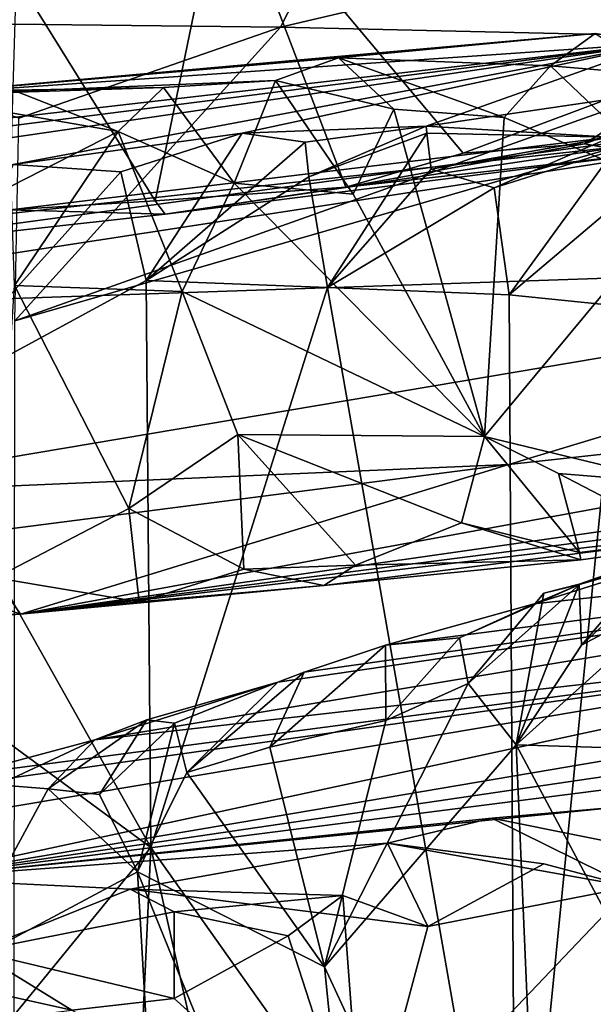
# Model space of a CAD drawing. Units: metres. Extents: x 24.09 to 31.13, y -2.26 to 6.34.
# Drawn here: x 28.55 to 28.74, y 5.59 to 5.91 of the extents above; entities that cross this region are included whole.
import ezdxf

# ---------------------------------------------------------------- set-up
doc = ezdxf.new("R2010")
doc.units = ezdxf.units.M

msp = doc.modelspace()

# ---------------------------------------------------------------- linework, layer by layer
at = {"layer": '1'}
for points in [[(28.30218, 5.96392, -1.49355), (28.68131, 6.00145, -1.5002), (28.45716, 5.90879, -1.56485)], [(28.45716, 5.90879, -1.56485), (28.68131, 6.00145, -1.5002), (28.63302, 5.9068, -1.58169)], [(28.63302, 5.9068, -1.58169), (28.68131, 6.00145, -1.5002), (28.80981, 5.9483, -1.56786)], [(28.6144, 5.95897, -0.53249), (28.77708, 5.89704, -0.48711), (28.89613, 5.97488, -0.51969)], [(28.54475, 4.61103, -1.57603), (29.443, 5.93184, -1.58709), (29.58879, 5.9675, -1.58633)], [(28.54475, 4.61103, -1.57603), (29.58879, 5.9675, -1.58633), (29.80628, 5.79404, -1.57598)], [(28.54645, 5.92326, -0.51339), (28.59187, 5.84986, -0.46539), (28.6144, 5.95897, -0.53249)], [(28.6144, 5.95897, -0.53249), (28.59187, 5.84986, -0.46539), (28.65432, 5.85434, -0.45805)], [(28.6144, 5.95897, -0.53249), (28.65432, 5.85434, -0.45805), (28.69276, 5.8655, -0.47305)], [(28.6144, 5.95897, -0.53249), (28.69276, 5.8655, -0.47305), (28.77708, 5.89704, -0.48711)], [(28.80531, 5.9028, -1.58781), (28.63302, 5.9068, -1.58169), (28.80981, 5.9483, -1.56786)], [(28.54475, 4.61103, -1.57603), (29.18223, 5.91078, -1.58791), (29.443, 5.93184, -1.58709)], [(28.54595, 5.81055, -1.58823), (28.94323, 5.92558, -1.58625), (28.54475, 4.61103, -1.57603)], [(28.54475, 4.61103, -1.57603), (28.94323, 5.92558, -1.58625), (29.18223, 5.91078, -1.58791)], [(28.94323, 5.92558, -1.58625), (28.54595, 5.81055, -1.58823), (28.80531, 5.9028, -1.58781)], [(28.54645, 5.92326, -0.51339), (28.54407, 5.84697, -0.47095), (28.59187, 5.84986, -0.46539)], [(28.54731, 5.87693, -1.58773), (28.45716, 5.90879, -1.56485), (28.63302, 5.9068, -1.58169)], [(28.54731, 5.87693, -1.58773), (28.63302, 5.9068, -1.58169), (28.54595, 5.81055, -1.58823)], [(28.54595, 5.81055, -1.58823), (28.63302, 5.9068, -1.58169), (28.80531, 5.9028, -1.58781)], [(28.50617, 5.8842, 0.90071), (28.75736, 5.90155, 1.13839), (28.73599, 5.90469, 0.92095)], [(28.65198, 5.89673, 0.81812), (28.50617, 5.8842, 0.90071), (28.73599, 5.90469, 0.92095)], [(28.65198, 5.89673, 0.81812), (28.73599, 5.90469, 0.92095), (28.72139, 5.89414, 0.84555)], [(28.8827, 5.90409, 1.27346), (28.75736, 5.90155, 1.13839), (28.68067, 5.8744, 1.40611)], [(28.68067, 5.8744, 1.40611), (28.74117, 5.87077, 1.55902), (28.8827, 5.90409, 1.27346)], [(28.72139, 5.89414, 0.84555), (28.73599, 5.90469, 0.92095), (28.75755, 5.89109, 0.87481)], [(28.50617, 5.8842, 0.90071), (28.46172, 5.86756, 1.13419), (28.75736, 5.90155, 1.13839)], [(28.46172, 5.86756, 1.13419), (28.49394, 5.86805, 1.19002), (28.75736, 5.90155, 1.13839)], [(28.49394, 5.86805, 1.19002), (28.52098, 5.86714, 1.22806), (28.75736, 5.90155, 1.13839)], [(28.52098, 5.86714, 1.22806), (28.54538, 5.86176, 1.27907), (28.75736, 5.90155, 1.13839)], [(28.75736, 5.90155, 1.13839), (28.54538, 5.86176, 1.27907), (28.62044, 5.87201, 1.35607)], [(28.75736, 5.90155, 1.13839), (28.62044, 5.87201, 1.35607), (28.68067, 5.8744, 1.40611)], [(28.63137, 5.88929, 0.7677), (28.50617, 5.8842, 0.90071), (28.65198, 5.89673, 0.81812)], [(28.63137, 5.88929, 0.7677), (28.65198, 5.89673, 0.81812), (28.67009, 5.87992, 0.7779)], [(28.70627, 5.87717, 0.807), (28.65198, 5.89673, 0.81812), (28.72139, 5.89414, 0.84555)], [(28.70627, 5.87717, 0.807), (28.67009, 5.87992, 0.7779), (28.65198, 5.89673, 0.81812)], [(28.69276, 5.8655, -0.47305), (28.73254, 5.8686, -0.46857), (28.77708, 5.89704, -0.48711)], [(28.77708, 5.89704, -0.48711), (28.73254, 5.8686, -0.46857), (28.77361, 5.88341, -0.47955)], [(28.70627, 5.87717, 0.807), (28.72139, 5.89414, 0.84555), (28.76567, 5.85194, 0.85038)], [(28.76567, 5.85194, 0.85038), (28.72139, 5.89414, 0.84555), (28.75755, 5.89109, 0.87481)], [(28.5947, 5.887, 0.74125), (28.50617, 5.8842, 0.90071), (28.63137, 5.88929, 0.7677)], [(28.61776, 5.85567, 0.71558), (28.5947, 5.887, 0.74125), (28.63137, 5.88929, 0.7677)], [(28.6568, 5.85206, 0.74557), (28.61776, 5.85567, 0.71558), (28.63137, 5.88929, 0.7677)], [(28.6568, 5.85206, 0.74557), (28.63137, 5.88929, 0.7677), (28.67009, 5.87992, 0.7779)], [(28.44839, 5.82922, -0.42795), (28.43883, 5.83414, -0.0525), (28.8783, 5.88731, -0.10316)], [(28.8783, 5.88731, -0.10316), (28.43883, 5.83414, -0.0525), (28.84684, 5.87895, -0.02606)], [(28.44839, 5.82922, -0.42795), (28.8783, 5.88731, -0.10316), (28.59515, 5.84553, -0.43389)], [(28.5947, 5.887, 0.74125), (28.54544, 5.88616, 0.73415), (28.50617, 5.8842, 0.90071)], [(28.54081, 5.8794, 0.69265), (28.54544, 5.88616, 0.73415), (28.57979, 5.87258, 0.70146)], [(28.57979, 5.87258, 0.70146), (28.54544, 5.88616, 0.73415), (28.5947, 5.887, 0.74125)], [(28.57979, 5.87258, 0.70146), (28.5947, 5.887, 0.74125), (28.61776, 5.85567, 0.71558)], [(28.59515, 5.84553, -0.43389), (28.8783, 5.88731, -0.10316), (28.75136, 5.86518, -0.43243)], [(28.73254, 5.8686, -0.46857), (28.75136, 5.86518, -0.43243), (28.77361, 5.88341, -0.47955)], [(28.54474, 5.85474, 0.66081), (28.54081, 5.8794, 0.69265), (28.57979, 5.87258, 0.70146)], [(28.6568, 5.85206, 0.74557), (28.67009, 5.87992, 0.7779), (28.69977, 5.77271, 0.75931)], [(28.67009, 5.87992, 0.7779), (28.70627, 5.87717, 0.807), (28.69977, 5.77271, 0.75931)], [(28.43883, 5.83414, -0.0525), (28.42085, 5.8136, 0.01777), (28.84684, 5.87895, -0.02606)], [(28.42085, 5.8136, 0.01777), (28.93122, 5.83115, 0.12026), (28.84684, 5.87895, -0.02606)], [(28.69977, 5.77271, 0.75931), (28.70627, 5.87717, 0.807), (28.76567, 5.85194, 0.85038)], [(28.62044, 5.87201, 1.35607), (28.64107, 5.86912, 1.40567), (28.68067, 5.8744, 1.40611)], [(28.64107, 5.86912, 1.40567), (28.64227, 5.85778, 1.44921), (28.68067, 5.8744, 1.40611)], [(28.68067, 5.8744, 1.40611), (28.64227, 5.85778, 1.44921), (28.68086, 5.87207, 1.45816)], [(28.68067, 5.8744, 1.40611), (28.68086, 5.87207, 1.45816), (28.74117, 5.87077, 1.55902)], [(28.54581, 5.82216, 0.64641), (28.54474, 5.85474, 0.66081), (28.57979, 5.87258, 0.70146)], [(28.62044, 5.87201, 1.35607), (28.54538, 5.86176, 1.27907), (28.58069, 5.85938, 1.34998)], [(28.54581, 5.82216, 0.64641), (28.57979, 5.87258, 0.70146), (28.60075, 5.82023, 0.68685)], [(28.60075, 5.82023, 0.68685), (28.57979, 5.87258, 0.70146), (28.61776, 5.85567, 0.71558)], [(28.58069, 5.85938, 1.34998), (28.589, 5.82383, 1.37373), (28.62044, 5.87201, 1.35607)], [(28.62044, 5.87201, 1.35607), (28.589, 5.82383, 1.37373), (28.64107, 5.86912, 1.40567)], [(28.64227, 5.85778, 1.44921), (28.64837, 5.82151, 1.4724), (28.68086, 5.87207, 1.45816)], [(28.68086, 5.87207, 1.45816), (28.64837, 5.82151, 1.4724), (28.68227, 5.86027, 1.52792)], [(28.68086, 5.87207, 1.45816), (28.68227, 5.86027, 1.52792), (28.74117, 5.87077, 1.55902)], [(28.68227, 5.86027, 1.52792), (28.70291, 5.8541, 1.57412), (28.74117, 5.87077, 1.55902)], [(28.74117, 5.87077, 1.55902), (28.70291, 5.8541, 1.57412), (28.7424, 5.86655, 1.60933)], [(28.64107, 5.86912, 1.40567), (28.589, 5.82383, 1.37373), (28.64227, 5.85778, 1.44921)], [(28.69276, 5.8655, -0.47305), (28.65432, 5.85434, -0.45805), (28.73254, 5.8686, -0.46857)], [(28.73254, 5.8686, -0.46857), (28.65432, 5.85434, -0.45805), (28.75136, 5.86518, -0.43243)], [(28.70291, 5.8541, 1.57412), (28.70792, 5.81905, 1.60116), (28.7424, 5.86655, 1.60933)], [(28.70792, 5.81905, 1.60116), (28.74129, 5.84736, 1.66283), (28.7424, 5.86655, 1.60933)], [(28.65432, 5.85434, -0.45805), (28.59515, 5.84553, -0.43389), (28.75136, 5.86518, -0.43243)], [(28.54538, 5.86176, 1.27907), (28.51015, 5.781, 1.26007), (28.58069, 5.85938, 1.34998)], [(28.68227, 5.86027, 1.52792), (28.64837, 5.82151, 1.4724), (28.70291, 5.8541, 1.57412)], [(28.58069, 5.85938, 1.34998), (28.51015, 5.781, 1.26007), (28.589, 5.82383, 1.37373)], [(28.64227, 5.85778, 1.44921), (28.589, 5.82383, 1.37373), (28.64837, 5.82151, 1.4724)], [(28.59187, 5.84986, -0.46539), (28.59515, 5.84553, -0.43389), (28.65432, 5.85434, -0.45805)], [(28.60075, 5.82023, 0.68685), (28.61776, 5.85567, 0.71558), (28.69977, 5.77271, 0.75931)], [(28.69977, 5.77271, 0.75931), (28.61776, 5.85567, 0.71558), (28.6568, 5.85206, 0.74557)], [(28.70291, 5.8541, 1.57412), (28.64837, 5.82151, 1.4724), (28.70792, 5.81905, 1.60116)], [(28.69977, 5.77271, 0.75931), (28.76567, 5.85194, 0.85038), (28.76303, 5.75737, 0.81512)], [(28.54407, 5.84697, -0.47095), (28.59515, 5.84553, -0.43389), (28.59187, 5.84986, -0.46539)], [(28.74129, 5.84736, 1.66283), (28.70792, 5.81905, 1.60116), (28.74434, 5.81534, 1.69337)], [(28.54407, 5.84697, -0.47095), (28.44839, 5.82922, -0.42795), (28.59515, 5.84553, -0.43389)], [(28.42085, 5.8136, 0.01777), (28.46951, 5.75326, 0.20173), (28.93122, 5.83115, 0.12026)], [(28.93122, 5.83115, 0.12026), (28.46951, 5.75326, 0.20173), (28.70773, 5.76351, 0.287)], [(28.70773, 5.76351, 0.287), (28.97462, 5.79284, 0.31983), (28.93122, 5.83115, 0.12026)], [(28.51015, 5.781, 1.26007), (28.59046, 5.6381, 1.38029), (28.589, 5.82383, 1.37373)], [(28.58325, 5.74917, 0.65704), (28.53958, 5.72638, 0.61364), (28.54581, 5.82216, 0.64641)], [(28.58325, 5.74917, 0.65704), (28.54581, 5.82216, 0.64641), (28.60075, 5.82023, 0.68685)], [(28.589, 5.82383, 1.37373), (28.59046, 5.6381, 1.38029), (28.64837, 5.82151, 1.4724)], [(28.64837, 5.82151, 1.4724), (28.59046, 5.6381, 1.38029), (28.70999, 5.46951, 1.62481)], [(28.64837, 5.82151, 1.4724), (28.70999, 5.46951, 1.62481), (28.70792, 5.81905, 1.60116)], [(28.61904, 5.77332, 0.69186), (28.58325, 5.74917, 0.65704), (28.60075, 5.82023, 0.68685)], [(28.61904, 5.77332, 0.69186), (28.60075, 5.82023, 0.68685), (28.69977, 5.77271, 0.75931)], [(28.70999, 5.46951, 1.62481), (28.74434, 5.81534, 1.69337), (28.70792, 5.81905, 1.60116)], [(28.74434, 5.81534, 1.69337), (28.70999, 5.46951, 1.62481), (28.7634, 5.5585, 1.76198)], [(28.97462, 5.79284, 0.31983), (28.54779, 5.7145, 0.57582), (29.19655, 5.80693, 0.4277)], [(29.19655, 5.80693, 0.4277), (28.54779, 5.7145, 0.57582), (29.21697, 5.80037, 0.52706)], [(28.54779, 5.7145, 0.57582), (28.92516, 5.75898, 0.71766), (29.21697, 5.80037, 0.52706)], [(29.77833, 5.65141, -1.58269), (28.54475, 4.61103, -1.57603), (29.80628, 5.79404, -1.57598)], [(28.70773, 5.76351, 0.287), (28.54779, 5.7145, 0.57582), (28.97462, 5.79284, 0.31983)], [(28.51015, 5.781, 1.26007), (28.40445, 5.77488, 1.13707), (28.59046, 5.6381, 1.38029)], [(28.40445, 5.77488, 1.13707), (28.46507, 5.48448, 1.22277), (28.59046, 5.6381, 1.38029)], [(28.58325, 5.74917, 0.65704), (28.61904, 5.77332, 0.69186), (28.62099, 5.72924, 0.67029)], [(28.62099, 5.72924, 0.67029), (28.61904, 5.77332, 0.69186), (28.65758, 5.73052, 0.69724)], [(28.65758, 5.73052, 0.69724), (28.61904, 5.77332, 0.69186), (28.69224, 5.74438, 0.74001)], [(28.69224, 5.74438, 0.74001), (28.61904, 5.77332, 0.69186), (28.69977, 5.77271, 0.75931)], [(28.69224, 5.74438, 0.74001), (28.69977, 5.77271, 0.75931), (28.73093, 5.73467, 0.7503)], [(28.69977, 5.77271, 0.75931), (28.72406, 5.76062, 0.78142), (28.73093, 5.73467, 0.7503)], [(28.72406, 5.76062, 0.78142), (28.69977, 5.77271, 0.75931), (28.76303, 5.75737, 0.81512)], [(28.46951, 5.75326, 0.20173), (28.48919, 5.73535, 0.31727), (28.70773, 5.76351, 0.287)], [(28.48919, 5.73535, 0.31727), (28.54779, 5.7145, 0.57582), (28.70773, 5.76351, 0.287)], [(28.73093, 5.73467, 0.7503), (28.72406, 5.76062, 0.78142), (28.76772, 5.73783, 0.77626)], [(28.72406, 5.76062, 0.78142), (28.76303, 5.75737, 0.81512), (28.76772, 5.73783, 0.77626)], [(28.54779, 5.7145, 0.57582), (28.64722, 5.72392, 0.64077), (28.92516, 5.75898, 0.71766)], [(28.64722, 5.72392, 0.64077), (28.73134, 5.73231, 0.72546), (28.92516, 5.75898, 0.71766)], [(28.92516, 5.75898, 0.71766), (28.73134, 5.73231, 0.72546), (28.73093, 5.73467, 0.7503)], [(28.92516, 5.75898, 0.71766), (28.73093, 5.73467, 0.7503), (28.76772, 5.73783, 0.77626)], [(28.63211, 5.69219, 3.77886), (28.57214, 5.67332, 3.93063), (29.07304, 5.75666, 3.69721)], [(28.57214, 5.67332, 3.93063), (28.88982, 5.70944, 4.02118), (29.07304, 5.75666, 3.69721)], [(28.64072, 5.69551, 3.71921), (28.63211, 5.69219, 3.77886), (29.07304, 5.75666, 3.69721)], [(28.64072, 5.69551, 3.71921), (29.07304, 5.75666, 3.69721), (28.66733, 5.70437, 3.64512)], [(28.71601, 5.71792, 3.59305), (28.66733, 5.70437, 3.64512), (29.07304, 5.75666, 3.69721)], [(28.79081, 5.74148, 3.42027), (28.71601, 5.71792, 3.59305), (29.07304, 5.75666, 3.69721)], [(28.53958, 5.72638, 0.61364), (28.58325, 5.74917, 0.65704), (28.58669, 5.71856, 0.62581)], [(28.58669, 5.71856, 0.62581), (28.58325, 5.74917, 0.65704), (28.62099, 5.72924, 0.67029)], [(28.65758, 5.73052, 0.69724), (28.69224, 5.74438, 0.74001), (28.73134, 5.73231, 0.72546)], [(28.73134, 5.73231, 0.72546), (28.69224, 5.74438, 0.74001), (28.73093, 5.73467, 0.7503)], [(28.73087, 5.72417, 3.53886), (28.71601, 5.71792, 3.59305), (28.79081, 5.74148, 3.42027)], [(28.76714, 5.73706, 3.42619), (28.73087, 5.72417, 3.53886), (28.79081, 5.74148, 3.42027)], [(28.38311, 5.70314, 0.47064), (28.54779, 5.7145, 0.57582), (28.48919, 5.73535, 0.31727)], [(28.73152, 5.70432, 3.39351), (28.73075, 5.72431, 3.45665), (28.76714, 5.73706, 3.42619)], [(28.73075, 5.72431, 3.45665), (28.73087, 5.72417, 3.53886), (28.76714, 5.73706, 3.42619)], [(28.75673, 5.73385, 3.38765), (28.73152, 5.70432, 3.39351), (28.76714, 5.73706, 3.42619)], [(28.64722, 5.72392, 0.64077), (28.65758, 5.73052, 0.69724), (28.73134, 5.73231, 0.72546)], [(28.73152, 5.70432, 3.39351), (28.75673, 5.73385, 3.38765), (28.76796, 5.72373, 3.26908)], [(28.58669, 5.71856, 0.62581), (28.62099, 5.72924, 0.67029), (28.64722, 5.72392, 0.64077)], [(28.62099, 5.72924, 0.67029), (28.65758, 5.73052, 0.69724), (28.64722, 5.72392, 0.64077)], [(28.45159, 5.7144, 0.55106), (28.53958, 5.72638, 0.61364), (28.54779, 5.7145, 0.57582)], [(28.54779, 5.7145, 0.57582), (28.53958, 5.72638, 0.61364), (28.58669, 5.71856, 0.62581)], [(28.54779, 5.7145, 0.57582), (28.58669, 5.71856, 0.62581), (28.64722, 5.72392, 0.64077)], [(28.69439, 5.69179, 3.51045), (28.69162, 5.70677, 3.5504), (28.73087, 5.72417, 3.53886)], [(28.69162, 5.70677, 3.5504), (28.71601, 5.71792, 3.59305), (28.73087, 5.72417, 3.53886)], [(28.71922, 5.7214, 3.50092), (28.69439, 5.69179, 3.51045), (28.73087, 5.72417, 3.53886)], [(28.71017, 5.67166, 3.45651), (28.69439, 5.69179, 3.51045), (28.71922, 5.7214, 3.50092)], [(28.71017, 5.67166, 3.45651), (28.71922, 5.7214, 3.50092), (28.73075, 5.72431, 3.45665)], [(28.73152, 5.70432, 3.39351), (28.71017, 5.67166, 3.45651), (28.73075, 5.72431, 3.45665)], [(28.71017, 5.67166, 3.45651), (28.73152, 5.70432, 3.39351), (28.76796, 5.72373, 3.26908)], [(28.71017, 5.67166, 3.45651), (28.76796, 5.72373, 3.26908), (28.77009, 5.66987, 3.22712)], [(28.73075, 5.72431, 3.45665), (28.71922, 5.7214, 3.50092), (28.73087, 5.72417, 3.53886)], [(28.69162, 5.70677, 3.5504), (28.66733, 5.70437, 3.64512), (28.71601, 5.71792, 3.59305)], [(28.38311, 5.70314, 0.47064), (28.45159, 5.7144, 0.55106), (28.54779, 5.7145, 0.57582)], [(28.51065, 5.65611, 4.04691), (28.40254, 5.62751, 4.2284), (28.88982, 5.70944, 4.02118)], [(28.40254, 5.62751, 4.2284), (28.51141, 5.6279, 4.42677), (28.88982, 5.70944, 4.02118)], [(28.52924, 5.66188, 3.98491), (28.51065, 5.65611, 4.04691), (28.88982, 5.70944, 4.02118)], [(28.79919, 5.67669, 4.30183), (28.88982, 5.70944, 4.02118), (28.51141, 5.6279, 4.42677)], [(28.57214, 5.67332, 3.93063), (28.52924, 5.66188, 3.98491), (28.88982, 5.70944, 4.02118)], [(28.66752, 5.67967, 3.58817), (28.66733, 5.70437, 3.64512), (28.69162, 5.70677, 3.5504)], [(28.66752, 5.67967, 3.58817), (28.69162, 5.70677, 3.5504), (28.69439, 5.69179, 3.51045)], [(28.66733, 5.70437, 3.64512), (28.66752, 5.67967, 3.58817), (28.62944, 5.6709, 3.69284)], [(28.66733, 5.70437, 3.64512), (28.62944, 5.6709, 3.69284), (28.64072, 5.69551, 3.71921)], [(28.60227, 5.66267, 3.7622), (28.64072, 5.69551, 3.71921), (28.62944, 5.6709, 3.69284)], [(28.64072, 5.69551, 3.71921), (28.60227, 5.66267, 3.7622), (28.63211, 5.69219, 3.77886)], [(28.5892, 5.67994, 3.86586), (28.57214, 5.67332, 3.93063), (28.63211, 5.69219, 3.77886)], [(28.59826, 5.67877, 3.802), (28.5892, 5.67994, 3.86586), (28.63211, 5.69219, 3.77886)], [(28.60227, 5.66267, 3.7622), (28.59826, 5.67877, 3.802), (28.63211, 5.69219, 3.77886)], [(28.64742, 5.59895, 3.63981), (28.66752, 5.67967, 3.58817), (28.69439, 5.69179, 3.51045)], [(28.64742, 5.59895, 3.63981), (28.69439, 5.69179, 3.51045), (28.71017, 5.67166, 3.45651)], [(28.57366, 5.65547, 3.83149), (28.55684, 5.65724, 3.87625), (28.5892, 5.67994, 3.86586)], [(28.55684, 5.65724, 3.87625), (28.57214, 5.67332, 3.93063), (28.5892, 5.67994, 3.86586)], [(28.57366, 5.65547, 3.83149), (28.5892, 5.67994, 3.86586), (28.59826, 5.67877, 3.802)], [(28.66752, 5.67967, 3.58817), (28.64742, 5.59895, 3.63981), (28.62944, 5.6709, 3.69284)], [(28.79919, 5.67669, 4.30183), (28.51141, 5.6279, 4.42677), (28.78593, 5.66823, 4.37353)], [(28.58611, 5.63009, 3.7945), (28.57366, 5.65547, 3.83149), (28.59826, 5.67877, 3.802)], [(28.58611, 5.63009, 3.7945), (28.59826, 5.67877, 3.802), (28.60227, 5.66267, 3.7622)], [(28.54052, 5.65855, 3.92075), (28.52924, 5.66188, 3.98491), (28.57214, 5.67332, 3.93063)], [(28.55684, 5.65724, 3.87625), (28.54052, 5.65855, 3.92075), (28.57214, 5.67332, 3.93063)], [(28.64742, 5.59895, 3.63981), (28.60227, 5.66267, 3.7622), (28.62944, 5.6709, 3.69284)], [(28.71997, 5.44241, 3.43413), (28.64742, 5.59895, 3.63981), (28.71017, 5.67166, 3.45651)], [(28.71997, 5.44241, 3.43413), (28.71017, 5.67166, 3.45651), (28.79145, 5.51948, 3.15865)], [(28.79145, 5.51948, 3.15865), (28.71017, 5.67166, 3.45651), (28.77009, 5.66987, 3.22712)], [(28.78593, 5.66823, 4.37353), (28.51141, 5.6279, 4.42677), (28.79021, 5.66353, 4.4182)], [(28.51141, 5.6279, 4.42677), (28.74557, 5.65152, 4.4992), (28.79021, 5.66353, 4.4182)], [(28.58611, 5.63009, 3.7945), (28.60227, 5.66267, 3.7622), (28.64742, 5.59895, 3.63981)], [(28.52402, 5.59689, 3.93126), (28.54052, 5.65855, 3.92075), (28.55684, 5.65724, 3.87625)], [(28.52402, 5.59689, 3.93126), (28.55684, 5.65724, 3.87625), (28.58611, 5.63009, 3.7945)], [(28.58611, 5.63009, 3.7945), (28.55684, 5.65724, 3.87625), (28.57366, 5.65547, 3.83149)], [(28.51141, 5.6279, 4.42677), (28.70219, 5.64766, 4.5049), (28.74557, 5.65152, 4.4992)], [(29.75185, 5.51079, -1.58034), (28.54475, 4.61103, -1.57603), (29.77833, 5.65141, -1.58269)], [(28.74557, 5.65152, 4.4992), (28.70219, 5.64766, 4.5049), (28.76475, 5.63516, 4.53146)], [(28.51141, 5.6279, 4.42677), (28.66805, 5.63945, 4.555), (28.70219, 5.64766, 4.5049)], [(28.70219, 5.64766, 4.5049), (28.66805, 5.63945, 4.555), (28.74776, 5.62523, 4.56698)], [(28.70219, 5.64766, 4.5049), (28.74776, 5.62523, 4.56698), (28.76475, 5.63516, 4.53146)], [(28.59046, 5.6381, 1.38029), (28.46507, 5.48448, 1.22277), (28.58468, 5.5118, 1.38797)], [(28.51141, 5.6279, 4.42677), (28.58377, 5.62448, 4.6172), (28.66805, 5.63945, 4.555)], [(28.66805, 5.63945, 4.555), (28.58377, 5.62448, 4.6172), (28.68123, 5.61223, 4.66746)], [(28.58468, 5.5118, 1.38797), (28.63137, 5.45767, 1.46877), (28.59046, 5.6381, 1.38029)], [(28.59046, 5.6381, 1.38029), (28.63137, 5.45767, 1.46877), (28.70999, 5.46951, 1.62481)], [(28.66805, 5.63945, 4.555), (28.68123, 5.61223, 4.66746), (28.71924, 5.63269, 4.60027)], [(28.66805, 5.63945, 4.555), (28.71924, 5.63269, 4.60027), (28.74776, 5.62523, 4.56698)], [(28.68123, 5.61223, 4.66746), (28.74776, 5.62523, 4.56698), (28.71924, 5.63269, 4.60027)], [(28.51141, 5.6279, 4.42677), (28.53322, 5.60413, 4.79834), (28.58377, 5.62448, 4.6172)], [(28.60025, 5.38584, 3.76438), (28.52402, 5.59689, 3.93126), (28.58611, 5.63009, 3.7945)], [(28.58611, 5.63009, 3.7945), (28.64742, 5.59895, 3.63981), (28.66343, 5.43983, 3.60685)], [(28.60025, 5.38584, 3.76438), (28.58611, 5.63009, 3.7945), (28.66343, 5.43983, 3.60685)], [(28.68123, 5.61223, 4.66746), (28.66, 5.53311, 4.72934), (28.74776, 5.62523, 4.56698)], [(28.74776, 5.62523, 4.56698), (28.66, 5.53311, 4.72934), (28.83105, 5.05311, 4.55272)], [(28.58377, 5.62448, 4.6172), (28.53322, 5.60413, 4.79834), (28.59817, 5.61699, 4.71817)], [(28.58377, 5.62448, 4.6172), (28.59817, 5.61699, 4.71817), (28.65341, 5.62236, 4.69494)], [(28.58377, 5.62448, 4.6172), (28.65341, 5.62236, 4.69494), (28.68123, 5.61223, 4.66746)], [(28.59817, 5.61699, 4.71817), (28.63551, 5.60918, 4.73627), (28.65341, 5.62236, 4.69494)], [(28.65341, 5.62236, 4.69494), (28.63551, 5.60918, 4.73627), (28.66, 5.53311, 4.72934)], [(28.65341, 5.62236, 4.69494), (28.66, 5.53311, 4.72934), (28.68123, 5.61223, 4.66746)], [(28.59817, 5.61699, 4.71817), (28.53322, 5.60413, 4.79834), (28.59818, 5.58859, 4.79604)], [(28.59817, 5.61699, 4.71817), (28.59818, 5.58859, 4.79604), (28.63551, 5.60918, 4.73627)], [(28.63551, 5.60918, 4.73627), (28.59818, 5.58859, 4.79604), (28.66, 5.53311, 4.72934)], [(28.53322, 5.60413, 4.79834), (28.51205, 5.59649, 4.84341), (28.56468, 5.58484, 4.84209)], [(28.53322, 5.60413, 4.79834), (28.56468, 5.58484, 4.84209), (28.59818, 5.58859, 4.79604)], [(28.66343, 5.43983, 3.60685), (28.64742, 5.59895, 3.63981), (28.71997, 5.44241, 3.43413)], [(28.55188, 5.35946, 3.87644), (28.48564, 5.35245, 4.01269), (28.52402, 5.59689, 3.93126)], [(28.56468, 5.58484, 4.84209), (28.51205, 5.59649, 4.84341), (28.54185, 5.58195, 4.86619)], [(28.55188, 5.35946, 3.87644), (28.52402, 5.59689, 3.93126), (28.60025, 5.38584, 3.76438)], [(28.59818, 5.58859, 4.79604), (28.56468, 5.58484, 4.84209), (28.66, 5.53311, 4.72934)]]:
    msp.add_3dface(points, dxfattribs=at)

doc.saveas('drawing.dxf')
